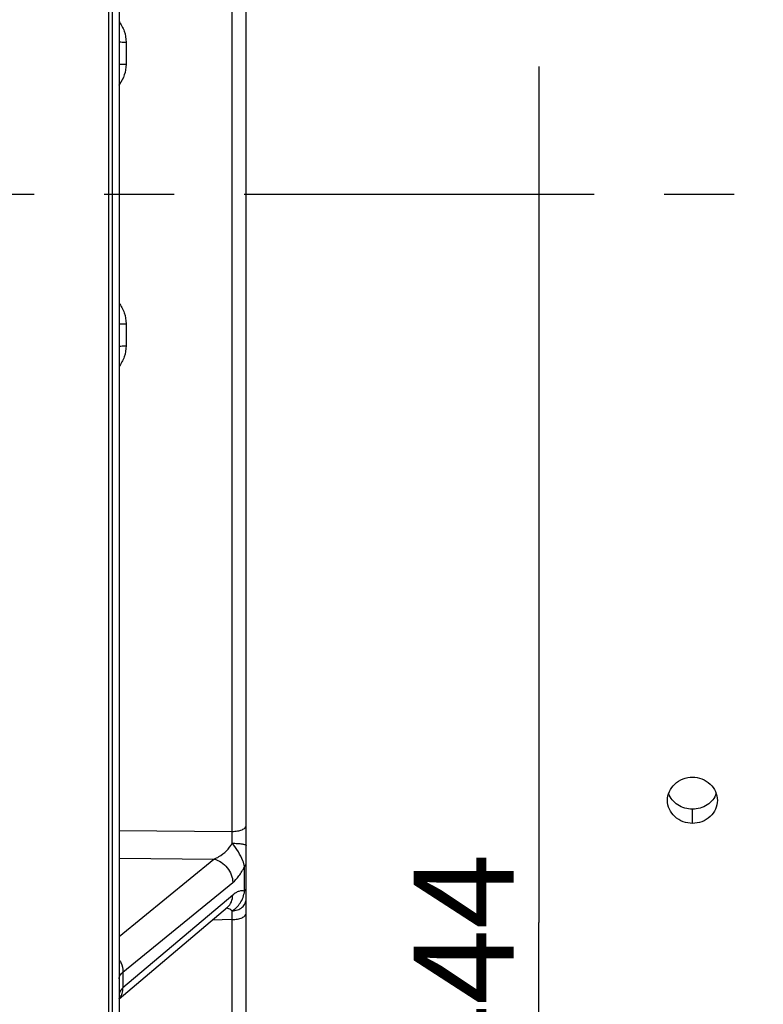
# Model space of a CAD drawing. Units: millimetres. Extents: x 0 to 594, y 0 to 420.
# Drawn here: x 128 to 154, y 232 to 266 of the extents above; entities that cross this region are included whole.
import ezdxf

# ---------------------------------------------------------------- set-up
doc = ezdxf.new("R2010")
doc.units = ezdxf.units.MM
doc.header["$LTSCALE"] = 32.67
doc.linetypes.add('CENTER', pattern=[0.6, 0.375, -0.075, 0.075, -0.075])
doc.layers.get('0').update_dxf_attribs({"linetype": 'CONTINUOUS'})
doc.layers.add('AXES', color=7, linetype='CONTINUOUS')
doc.layers.add('SOLIDES', color=7, linetype='CONTINUOUS')
doc.styles.get("Standard").update_dxf_attribs({"font": 'txt', "width": 0.85})
doc.styles.add('TEXTSTYLE_6', font='gdt', dxfattribs={"width": 0.85})
doc.dimstyles.new('DIMSTYLE_1', dxfattribs={"dimtxt": 3.5, "dimasz": 3.5, "dimexe": 1.5, "dimexo": 1, "dimgap": 0.875, "dimtad": 1, "dimdec": 4, "dimlfac": 4, "dimtxsty": 'STANDARD', "dimblk": '_FILLED', "dimblk1": '_FILLED', "dimblk2": '_FILLED', "dimcen": 0.09, "dimclrt": 5, "dimadec": 0, "dimazin": 0, "dimtp": 0.5, "dimtm": 0.5, "dimtfac": 1, "dimtdec": 4, "dimtofl": 0, "dimtmove": 0, "dimatfit": 3, "dimldrblk": '_FILLED', "dimfxl": 1, "dimtolj": 1, "dimarcsym": 0})
doc.dimstyles.new('DIMSTYLE_10', dxfattribs={"dimtxt": 3.5, "dimasz": 3.5, "dimexe": 1.5, "dimexo": 1, "dimgap": 0.875, "dimtad": 1, "dimdec": 0, "dimlfac": 4, "dimtxsty": 'STANDARD', "dimblk": '_FILLED', "dimblk1": '_FILLED', "dimblk2": '_FILLED', "dimcen": 0.09, "dimclrt": 5, "dimadec": 0, "dimazin": 0, "dimtp": 0.0001, "dimtm": 0.0001, "dimtfac": 1, "dimtdec": 0, "dimtofl": 0, "dimtmove": 0, "dimatfit": 3, "dimldrblk": '_FILLED', "dimfxl": 1, "dimtolj": 1, "dimarcsym": 0})
doc.dimstyles.new('DIMSTYLE_4', dxfattribs={"dimtxt": 3.5, "dimasz": 3.5, "dimexe": 1.5, "dimexo": 1, "dimgap": 0.875, "dimtad": 1, "dimdec": 4, "dimlfac": 4, "dimtxsty": 'STANDARD', "dimblk": '_FILLED', "dimblk1": '_FILLED', "dimblk2": '_FILLED', "dimcen": 0.09, "dimclrt": 5, "dimadec": 0, "dimazin": 0, "dimtp": 0.0001, "dimtm": 0.0001, "dimtfac": 1, "dimtdec": 4, "dimtofl": 0, "dimtmove": 0, "dimatfit": 3, "dimldrblk": '_FILLED', "dimfxl": 1, "dimtolj": 1, "dimarcsym": 0})

# ---------------------------------------------------------------- blocks, each defined once
blk = doc.blocks.new('_FILLED')
at = {"color": 0, "linetype": 'BYBLOCK'}
blk.add_solid([(0, 0), (-1, 0.2143), (-1, -0.2143)], dxfattribs=at)
blk = doc.blocks.new('*D0')
at = {"color": 2, "linetype": 'CONTINUOUS'}
for p, q in [((97.04, 366.398), (97.04, 367.023)), ((173.725, 366.398), (173.725, 367.023)), ((97.04, 330.763), (97.04, 366.398)), ((173.725, 262.955), (173.725, 366.398)), ((97.04, 365.523), (135.383, 365.523)), ((173.725, 365.523), (135.383, 365.523))]:
    blk.add_line(p, q, dxfattribs=at)
at = {"color": 2, "linetype": 'CONTINUOUS', "xscale": 3.5, "yscale": 3.5, "zscale": 3.5}
for p, rotation in [((97.04, 365.523), 180), ((173.725, 365.523), 360)]:
    blk.add_blockref('_FILLED', p, dxfattribs=dict(at, rotation=rotation))
at = {"color": 5, "linetype": 'CONTINUOUS', "insert": (135.383, 369.898), "char_height": 3.5, "width": 5.95, "attachment_point": 2, "line_spacing_factor": 0.9}
blk.add_mtext('Xg', dxfattribs=at)
blk = doc.blocks.new('*D24')
at = {"color": 2, "linetype": 'CONTINUOUS'}
for p, q in [((80.636, 361.147), (80.636, 397.201)), ((283.786, 269.267), (283.786, 397.201)), ((80.636, 395.701), (182.211, 395.701)), ((283.786, 395.701), (182.211, 395.701)), ((80.636, 330.53), (80.636, 352.848)), ((80.636, 324.666), (80.636, 328.898)), ((80.636, 319.089), (80.636, 323.052)), ((80.636, 265.892), (80.636, 317.638))]:
    blk.add_line(p, q, dxfattribs=at)
at = {"color": 2, "linetype": 'CONTINUOUS', "xscale": 3.5, "yscale": 3.5, "zscale": 3.5, "rotation": 180}
blk.add_blockref('_FILLED', (80.636, 395.701), dxfattribs=at)
at = {"color": 2, "linetype": 'CONTINUOUS', "xscale": 3.5, "yscale": 3.5, "zscale": 3.5}
blk.add_blockref('_FILLED', (283.786, 395.701), dxfattribs=at)
at = {"color": 5, "linetype": 'CONTINUOUS', "insert": (182.211, 400.076), "char_height": 3.5, "width": 14.875, "attachment_point": 2, "line_spacing_factor": 0.9}
blk.add_mtext('(813)', dxfattribs=at)
blk = doc.blocks.new('*D27')
at = {"color": 2, "linetype": 'CONTINUOUS'}
for p in [(146.03, 264.48), (146.03, 204.517)]:
    blk.add_line(p, (146.03, 234.498), dxfattribs=at)
at = {"color": 2, "linetype": 'CONTINUOUS', "xscale": 3.5, "yscale": 3.5, "zscale": 3.5, "rotation": 270}
blk.add_blockref('_FILLED', (146.03, 204.517), dxfattribs=at)
at = {"color": 5, "linetype": 'CONTINUOUS', "insert": (141.655, 231.488), "char_height": 3.5, "width": 13.59167, "attachment_point": 2, "rotation": 90, "line_spacing_factor": 0.9, "style": 'TEXTSTYLE_6'}
blk.add_mtext('{\\Fgdt;n}\\Ftxt;444', dxfattribs=at)
blk = doc.blocks.new('_NONE')

msp = doc.modelspace()

# ---------------------------------------------------------------- linework, layer by layer
at = {"layer": 'AXES', "color": 2, "linetype": 'CENTER'}
msp.add_line((76.909129, 260.017132), (275.130781, 260.017132), dxfattribs=at)
at = {"layer": 'AXES', "color": 7, "linetype": 'CONTINUOUS'}
msp.add_line((151.410932, 237.972447), (151.410932, 238.468948), dxfattribs=at)
at = {"layer": 'AXES', "color": 3, "linetype": 'CONTINUOUS'}
for points, knots in [([(150.535932, 238.777892), (150.535932, 238.986948), (150.738814, 239.430231), (151.189693, 239.589236), (151.410932, 239.589236)], [0, 0, 0, 0, 0.485843322, 1, 1, 1, 1]), ([(151.410932, 239.589236), (151.631793, 239.589236), (152.082282, 239.430681), (152.285932, 238.987754), (152.285932, 238.778511)], [0, 0, 0, 0, 0.513505006, 1, 1, 1, 1]), ([(151.410932, 237.972447), (151.190385, 237.972447), (150.740218, 238.127352), (150.535932, 238.569452), (150.535932, 238.777892)], [0, 0, 0, 0, 0.514110671, 1, 1, 1, 1]), ([(152.285932, 238.778511), (152.285932, 238.570257), (152.082418, 238.127795), (151.631855, 237.972447), (151.410932, 237.972447)], [0, 0, 0, 0, 0.485240203, 1, 1, 1, 1])]:
    msp.add_open_spline(points, degree=3, knots=knots, dxfattribs=at)
at = {"layer": 'AXES', "color": 7, "linetype": 'CONTINUOUS'}
for points, knots in [([(151.410932, 238.468948), (151.231505, 238.468948), (150.873294, 238.567378), (150.632221, 238.859116), (150.576351, 239.019733)], [0, 0, 0, 0, 0.513405682, 1, 1, 1, 1]), ([(152.24554, 239.019944), (152.189927, 238.859608), (151.949086, 238.567685), (151.59077, 238.468948), (151.410932, 238.468948)], [0, 0, 0, 0, 0.485508154, 1, 1, 1, 1])]:
    msp.add_open_spline(points, degree=3, knots=knots, dxfattribs=at)
at = {"layer": 'SOLIDES', "color": 7, "linetype": 'CONTINUOUS'}
for p, q in [((135.785932, 204.007203), (135.785932, 328.945888)), ((130.960932, 326.254891), (130.960932, 193.767132)), ((131.090295, 326.252641), (131.090295, 193.76939)), ((131.335932, 326.037832), (131.335932, 194.019352)), ((135.294658, 237.690818), (135.294658, 282.343446)), ((131.581569, 265.336289), (131.581569, 264.559355)), ((131.581569, 255.474909), (131.581569, 254.697975)), ((131.335932, 237.724314), (135.294658, 237.690818)), ((131.335932, 236.749223), (134.658842, 236.720422)), ((131.335932, 234.011763), (134.658842, 236.720422)), ((135.731608, 235.597956), (135.731607, 236.458713)), ((131.471746, 232.766349), (135.314267, 235.898397)), ((135.314267, 235.463402), (131.471746, 232.209441)), ((131.335932, 231.822888), (135.130422, 235.036009)), ((135.294658, 234.60099), (134.597954, 234.58512)), ((135.294658, 229.015508), (135.294658, 234.60099)), ((131.471746, 232.766349), (131.471746, 232.209441))]:
    msp.add_line(p, q, dxfattribs=at)
msp.add_lwpolyline([(135.130428, 235.036013), (135.134108, 235.039059), (135.137132, 235.041439), (135.139078, 235.04289), (135.13992, 235.043484), (135.139953, 235.043507)], dxfattribs=at)
for centre, radius, start, end in [((130.059883, 264.73037), 1.561795, 324.8000525, 325.6488826), ((87.177042, 237.115005), 48.121061, 0.1925142, 0.6856134), ((74.53784, 235.384128), 60.761866, 359.261515, 359.5499368), ((130.970039, 232.156705), 0.491231, 318.1767977, 320.223276), ((130.967755, 232.158599), 0.494198, 320.2239576, 322.0638491)]:
    msp.add_arc(centre, radius, start, end, dxfattribs=at)
for points, knots in [([(131.33606, 266.064637), (131.410943, 265.958637), (131.534962, 265.726704), (131.581566, 265.465804), (131.581569, 265.336289)], [0, 0, 0, 0, 0.500514969, 1, 1, 1, 1]), ([(131.335932, 265.35979), (131.335932, 265.357613), (131.343822, 265.353354), (131.349808, 265.351979), (131.354547, 265.35089)], [0, 0, 0, 0, 0.309246819, 1, 1, 1, 1]), ([(131.354547, 265.35089), (131.384058, 265.344109), (131.460257, 265.338926), (131.535952, 265.336364), (131.581569, 265.336289)], [0, 0, 0, 0, 0.398968718, 1, 1, 1, 1]), ([(131.335932, 264.579424), (131.335932, 264.577394), (131.344189, 264.573979), (131.35668, 264.571205), (131.379953, 264.567802), (131.423701, 264.56374), (131.492197, 264.560322), (131.550123, 264.559399), (131.581569, 264.559355)], [0, 0, 0, 0, 0.02454306, 0.082623266, 0.174832165, 0.298226187, 0.61970466, 1, 1, 1, 1]), ([(131.581569, 264.559355), (131.581566, 264.433494), (131.537739, 264.180072), (131.420434, 263.9532), (131.349294, 263.849108)], [0, 0, 0, 0, 0.499563953, 1, 1, 1, 1]), ([(131.336059, 256.204216), (131.410956, 256.098057), (131.53497, 255.865783), (131.581566, 255.604585), (131.581569, 255.474909)], [0, 0, 0, 0, 0.50047068, 1, 1, 1, 1]), ([(131.335932, 255.45484), (131.335932, 255.45687), (131.344189, 255.460285), (131.35668, 255.463059), (131.379953, 255.466462), (131.423701, 255.470524), (131.492197, 255.473942), (131.550123, 255.474865), (131.581569, 255.474909)], [0, 0, 0, 0, 0.024544017, 0.082624193, 0.174833001, 0.29822689, 0.619705026, 1, 1, 1, 1]), ([(131.335932, 254.674474), (131.335932, 254.676651), (131.343821, 254.680911), (131.349808, 254.682285), (131.354546, 254.683374)], [0, 0, 0, 0, 0.309256049, 1, 1, 1, 1]), ([(131.581569, 254.697975), (131.581566, 254.568471), (131.534976, 254.30759), (131.410965, 254.075677), (131.336097, 253.96968)], [0, 0, 0, 0, 0.499483079, 1, 1, 1, 1]), ([(131.354546, 254.683374), (131.384058, 254.690156), (131.460257, 254.695339), (131.535952, 254.6979), (131.581569, 254.697975)], [0, 0, 0, 0, 0.398967858, 1, 1, 1, 1]), ([(135.294658, 237.690813), (135.357764, 237.691248), (135.475931, 237.700822), (135.613579, 237.734529), (135.701221, 237.776384), (135.757615, 237.815644), (135.785932, 237.860475), (135.785932, 237.888326)], [0, 0, 0, 0, 0.336777502, 0.630231208, 0.750858425, 0.851372493, 1, 1, 1, 1]), ([(134.658841, 236.720422), (134.71917, 236.744344), (134.974337, 236.872204), (135.189405, 237.085008), (135.297832, 237.276692)], [0, 0, 0, 0, 0.227617722, 1, 1, 1, 1]), ([(135.297831, 237.276752), (135.36042, 237.276518), (135.476232, 237.272702), (135.626797, 237.258129), (135.725792, 237.237885), (135.773515, 237.218293), (135.785932, 237.204182), (135.785932, 237.198271)], [0, 0, 0, 0, 0.372468305, 0.688077657, 0.90293857, 0.96482376, 1, 1, 1, 1]), ([(135.731607, 236.458713), (135.71805, 236.526681), (135.661351, 236.707132), (135.517273, 236.984901), (135.372946, 237.179424), (135.297853, 237.276728)], [0, 0, 0, 0, 0.222822888, 0.604837196, 1, 1, 1, 1]), ([(134.658843, 236.720423), (134.839035, 236.678831), (135.169498, 236.455038), (135.314652, 236.082707), (135.314267, 235.898397)], [0, 0, 0, 0, 0.500839153, 1, 1, 1, 1]), ([(135.314267, 235.898397), (135.395976, 235.964999), (135.553306, 236.142016), (135.673521, 236.343915), (135.731607, 236.458713)], [0, 0, 0, 0, 0.450352248, 1, 1, 1, 1]), ([(135.731607, 236.458713), (135.739986, 236.46555), (135.766926, 236.490232), (135.785932, 236.526763), (135.785932, 236.552781)], [0, 0, 0, 0, 0.293622169, 1, 1, 1, 1]), ([(135.297844, 234.906831), (135.349273, 234.942504), (135.451382, 235.022947), (135.632912, 235.237209), (135.709287, 235.449933), (135.731608, 235.597956)], [0, 0, 0, 0, 0.224347863, 0.463426222, 1, 1, 1, 1]), ([(135.731608, 235.597956), (135.700131, 235.60757), (135.631106, 235.615944), (135.524553, 235.594392), (135.416355, 235.542428), (135.348383, 235.492293), (135.314267, 235.463402)], [0, 0, 0, 0, 0.216469738, 0.447283043, 0.705958966, 1, 1, 1, 1]), ([(135.731608, 235.597954), (135.740009, 235.605061), (135.767222, 235.630955), (135.785932, 235.668637), (135.785932, 235.695459)], [0, 0, 0, 0, 0.290911616, 1, 1, 1, 1]), ([(135.130428, 235.036014), (135.189106, 235.085707), (135.286035, 235.21996), (135.314439, 235.381403), (135.314267, 235.463402)], [0, 0, 0, 0, 0.483931589, 1, 1, 1, 1]), ([(135.29783, 234.906821), (135.361479, 234.90812), (135.487015, 234.931296), (135.648462, 235.024823), (135.759165, 235.16562), (135.785932, 235.280141), (135.785932, 235.335432)], [0, 0, 0, 0, 0.267446376, 0.52481015, 0.767722435, 1, 1, 1, 1]), ([(135.297831, 234.906843), (135.28338, 234.919886), (135.22158, 234.966607), (135.145435, 234.991855), (135.088416, 235.000496)], [0, 0, 0, 0, 0.252356931, 1, 1, 1, 1]), ([(135.294658, 234.600996), (135.35783, 234.601492), (135.45048, 234.609834), (135.566111, 234.637934), (135.640316, 234.665176), (135.701777, 234.698707), (135.759352, 234.744867), (135.785932, 234.794866), (135.785932, 234.825844)], [0, 0, 0, 0, 0.327599169, 0.478835083, 0.616109213, 0.73662526, 0.839359092, 1, 1, 1, 1]), ([(131.336108, 233.208361), (131.357849, 233.174478), (131.433066, 233.038633), (131.471957, 232.881355), (131.471744, 232.766347)], [0, 0, 0, 0, 0.259283859, 1, 1, 1, 1]), ([(131.335932, 232.528859), (131.335933, 232.571437), (131.365162, 232.665604), (131.432148, 232.734249), (131.471746, 232.766349)], [0, 0, 0, 0, 0.45512624, 1, 1, 1, 1]), ([(131.471746, 232.209441), (131.432219, 232.175792), (131.365891, 232.105532), (131.335933, 232.010639), (131.335932, 231.967982)], [0, 0, 0, 0, 0.548924885, 1, 1, 1, 1]), ([(131.357527, 231.854774), (131.395132, 231.903014), (131.454195, 232.017656), (131.471866, 232.144662), (131.471745, 232.209439)], [0, 0, 0, 0, 0.485658973, 1, 1, 1, 1])]:
    msp.add_open_spline(points, degree=3, knots=knots, dxfattribs=at)

# ---------------------------------------------------------------- dimensions: what is measured, and where the dimension line sits
at = {"color": 2, "linetype": 'CONTINUOUS'}
for base, p1, p2, text, dimstyle, picture, middle in [((283.785932, 395.700922), (80.635932, 264.892122), (283.785932, 268.267132), '(<>)', 'DIMSTYLE_10', '*D24', (182.210932, 395.700922)), ((173.725451, 365.523436), (97.040295, 329.762844), (173.725451, 261.954592), 'Xg', 'DIMSTYLE_1', '*D0', (135.382873, 365.523436))]:
    dim = msp.add_linear_dim(base=base, p1=p1, p2=p2, text=text, dimstyle=dimstyle, dxfattribs=at)
    dim.commit()
    dim.dimension.update_dxf_attribs({"geometry": picture, "text_midpoint": middle, "dimtype": 160})
dim = msp.add_linear_dim(base=(146.030145, 264.479632), p1=(133.410932, 204.517132), p2=(145.030145, 264.479632), angle=90, text='%%c444', dimstyle='DIMSTYLE_4', override={"dimblk2": 'NONE', "dimsah": 1}, dxfattribs=at)
dim.commit()
dim.dimension.update_dxf_attribs({"geometry": '*D27', "text_midpoint": (146.030145, 231.488188), "dimtype": 160})

doc.saveas('drawing.dxf')
